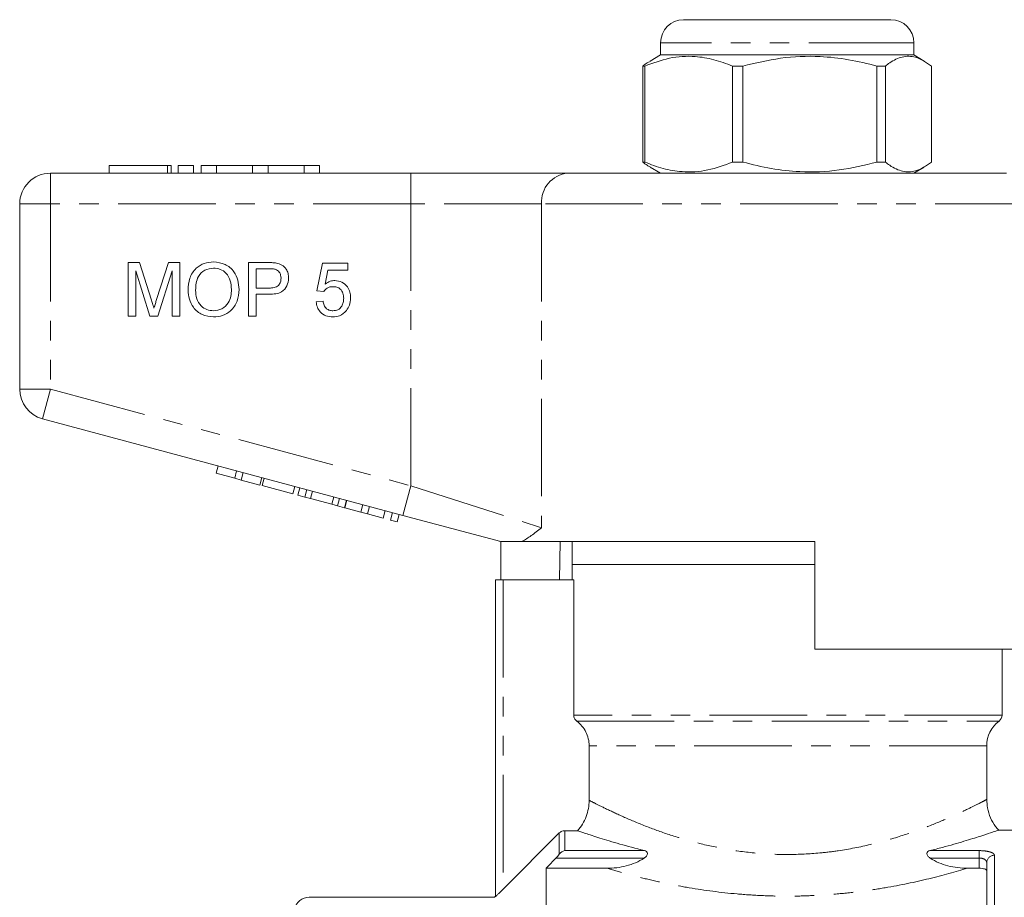
# Model space of a CAD drawing. Units: millimetres. Extents: x 126 to 281, y 75 to 288.
# Drawn here: x 153 to 218, y 231 to 288 of the extents above; entities that cross this region are included whole.
import ezdxf

# ---------------------------------------------------------------- set-up
doc = ezdxf.new("R2010")
doc.units = ezdxf.units.MM
doc.linetypes.add('PHANTOM', pattern=[12.7, 6.35, -1.27, 1.27, -1.27, 1.27, -1.27])

msp = doc.modelspace()

# ---------------------------------------------------------------- linework, layer by layer
at = {"color": 7, "linetype": 'Continuous', "lineweight": 15}
for p, q in [((196.659, 287.972), (209.758, 287.972)), ((209.758, 287.972), (210.159, 287.972)), ((195.159, 286.472), (195.159, 285.672)), ((211.659, 285.672), (211.659, 286.472)), ((195.159, 285.672), (194.479, 285.279)), ((211.659, 285.672), (195.159, 285.672)), ((212.34, 285.279), (211.659, 285.672)), ((194.128, 284.95), (194.002, 284.95)), ((194.002, 284.95), (194.002, 278.693)), ((194.128, 278.693), (194.128, 284.95)), ((200.522, 284.95), (199.85, 284.95)), ((199.85, 284.95), (199.85, 278.693)), ((200.522, 278.693), (200.522, 284.95)), ((209.804, 284.95), (209.258, 284.95)), ((209.258, 284.95), (209.258, 278.693)), ((209.804, 278.693), (209.804, 284.95)), ((212.817, 284.95), (212.817, 278.693)), ((159.237, 278.472), (159.237, 277.972)), ((159.237, 278.472), (163.038, 278.472)), ((163.038, 278.472), (163.278, 278.472)), ((163.278, 277.972), (163.278, 278.472)), ((163.738, 278.472), (163.738, 277.972)), ((163.738, 278.472), (164.738, 278.472)), ((164.738, 278.472), (164.738, 277.972)), ((165.238, 278.472), (165.238, 277.972)), ((165.238, 278.472), (166.238, 278.472)), ((166.238, 278.472), (166.238, 277.972)), ((166.238, 278.472), (168.586, 278.472)), ((168.586, 278.472), (168.586, 277.972)), ((168.586, 278.472), (169.586, 278.472)), ((169.586, 278.472), (169.586, 277.972)), ((169.586, 278.472), (171.934, 278.472)), ((171.934, 278.472), (171.934, 277.972)), ((171.934, 278.472), (172.934, 278.472)), ((172.934, 278.472), (172.934, 277.972)), ((194.128, 278.693), (194.002, 278.693)), ((200.522, 278.693), (199.85, 278.693)), ((209.804, 278.693), (209.258, 278.693)), ((155.409, 277.972), (178.883, 277.972)), ((178.883, 277.972), (189.12, 277.972)), ((189.12, 277.972), (217.699, 277.972)), ((194.479, 278.365), (195.159, 277.972)), ((211.659, 277.972), (212.34, 278.365)), ((153.409, 263.904), (153.409, 275.972)), ((160.473, 268.649), (160.473, 272.149)), ((160.473, 272.149), (161.215, 272.149)), ((161.215, 272.149), (161.998, 269.693)), ((162.327, 269.735), (163.102, 272.149)), ((163.102, 272.149), (163.838, 272.149)), ((163.838, 272.149), (163.838, 268.649)), ((168.325, 272.149), (169.611, 272.149)), ((168.325, 268.649), (168.325, 272.149)), ((172.768, 270.31), (173.127, 272.104)), ((173.127, 272.104), (174.787, 272.104)), ((174.787, 272.104), (174.787, 271.656)), ((161.895, 268.649), (160.966, 271.611)), ((160.966, 271.611), (160.966, 268.649)), ((163.345, 271.611), (162.411, 268.649)), ((163.345, 268.649), (163.345, 271.611)), ((168.819, 271.745), (168.819, 270.489)), ((169.655, 271.745), (168.819, 271.745)), ((173.493, 271.656), (173.315, 270.749)), ((174.787, 271.656), (173.493, 271.656)), ((168.819, 270.489), (169.663, 270.489)), ((168.819, 270.085), (168.819, 268.649)), ((169.676, 270.085), (168.819, 270.085)), ((173.216, 270.265), (172.768, 270.31)), ((172.723, 269.592), (173.172, 269.637)), ((160.966, 268.649), (160.473, 268.649)), ((162.411, 268.649), (161.895, 268.649)), ((163.838, 268.649), (163.345, 268.649)), ((168.819, 268.649), (168.325, 268.649)), ((178.365, 255.682), (154.892, 261.972)), ((166.201, 258.424), (166.33, 258.907)), ((167.415, 258.099), (167.544, 258.582)), ((166.201, 258.424), (167.415, 258.099)), ((167.415, 258.099), (167.848, 257.982)), ((167.848, 257.982), (167.977, 258.465)), ((167.848, 257.982), (169.062, 257.657)), ((169.062, 257.657), (169.191, 258.14)), ((169.211, 257.617), (169.34, 258.1)), ((169.211, 257.617), (171.204, 257.083)), ((171.204, 257.083), (171.334, 257.566)), ((171.521, 256.998), (171.65, 257.481)), ((171.984, 256.874), (172.114, 257.357)), ((172.354, 256.775), (172.484, 257.258)), ((171.521, 256.998), (171.984, 256.874)), ((171.984, 256.874), (172.354, 256.775)), ((172.354, 256.775), (173.739, 256.404)), ((173.739, 256.404), (173.868, 256.887)), ((174.108, 256.305), (174.238, 256.788)), ((174.572, 256.181), (174.701, 256.664)), ((174.585, 256.177), (174.714, 256.66)), ((173.739, 256.404), (174.108, 256.305)), ((174.108, 256.305), (174.572, 256.181)), ((174.585, 256.177), (175.625, 255.898)), ((175.625, 255.898), (175.755, 256.381)), ((176.059, 255.782), (176.188, 256.265)), ((177.099, 255.504), (177.228, 255.987)), ((175.625, 255.898), (176.059, 255.782)), ((176.059, 255.782), (177.099, 255.504)), ((177.576, 255.376), (177.705, 255.859)), ((177.576, 255.376), (178.009, 255.26)), ((178.009, 255.26), (178.139, 255.743)), ((184.748, 253.972), (178.365, 255.682)), ((184.659, 253.995), (184.659, 253.972)), ((184.746, 251.472), (184.746, 253.972)), ((205.209, 253.972), (186.141, 253.972)), ((188.611, 253.972), (188.577, 251.472)), ((189.409, 253.972), (189.409, 252.472)), ((205.209, 253.972), (205.209, 246.972)), ((189.409, 252.472), (189.409, 251.472)), ((205.209, 252.472), (189.409, 252.472)), ((184.409, 230.852), (184.409, 251.472)), ((184.909, 251.472), (184.409, 251.472)), ((189.501, 251.472), (184.909, 251.472)), ((189.501, 242.672), (189.501, 251.472)), ((222.052, 246.972), (205.209, 246.972)), ((217.409, 242.672), (217.409, 246.972)), ((190.508, 237.12), (190.508, 240.672)), ((216.409, 237.165), (216.409, 240.672)), ((184.909, 231.331), (188.563, 234.989)), ((188.916, 235.136), (189.751, 235.136)), ((230.159, 235.172), (217.141, 235.172)), ((216.409, 211.672), (216.409, 233.06)), ((187.709, 232.691), (187.709, 209.672)), ((187.709, 232.691), (191.668, 232.691)), ((215.15, 232.691), (215.909, 232.691)), ((184.345, 230.807), (172.275, 230.807)), ((184.409, 230.872), (184.336, 230.798))]:
    msp.add_line(p, q, dxfattribs=at)
at = {"color": 8, "linetype": 'PHANTOM', "lineweight": 0}
for p, q in [((211.169, 286.472), (195.159, 286.472)), ((211.659, 286.472), (211.169, 286.472)), ((163.038, 278.472), (163.038, 277.972)), ((155.409, 275.972), (155.409, 277.972)), ((178.883, 275.972), (178.883, 277.972)), ((153.409, 275.972), (155.409, 275.972)), ((155.409, 275.972), (155.409, 263.904)), ((178.883, 275.972), (155.409, 275.972)), ((187.414, 275.972), (178.883, 275.972)), ((178.883, 257.614), (178.883, 275.972)), ((187.414, 275.972), (187.414, 254.871)), ((219.405, 275.972), (187.414, 275.972)), ((153.409, 263.904), (155.409, 263.904)), ((154.892, 261.972), (155.409, 263.904)), ((155.409, 263.904), (178.883, 257.614)), ((178.365, 255.682), (178.883, 257.614)), ((178.883, 257.614), (187.414, 254.871)), ((184.909, 251.472), (184.909, 231.331)), ((217.409, 242.672), (189.501, 242.672)), ((189.702, 242.272), (217.209, 242.272)), ((216.409, 240.672), (190.508, 240.672)), ((188.563, 233.6), (188.563, 234.989)), ((188.916, 235.136), (188.916, 233.839)), ((188.916, 233.839), (194.113, 233.839)), ((212.706, 233.839), (215.909, 233.839)), ((215.909, 233.358), (215.909, 233.839)), ((216.909, 233.537), (216.909, 211.843)), ((194.095, 233.358), (188.348, 233.358)), ((215.909, 233.358), (212.724, 233.358)), ((215.909, 232.691), (215.909, 233.358))]:
    msp.add_line(p, q, dxfattribs=at)
at = {"color": 7, "linetype": 'Continuous', "lineweight": 15}
for centre, radius, start, end in [((196.659, 286.472), 1.5, 90, 180), ((210.159, 286.472), 1.5, 0, 90), ((155.409, 275.972), 2, 90, 180), ((155.409, 263.904), 2, 180, 255), ((216.909, 242.672), 0.5, 306.8699, 0), ((218.409, 240.672), 2, 126.8699, 180), ((172.285, 229.807), 1, 90.36469, 166.43526)]:
    msp.add_arc(centre, radius, start, end, dxfattribs=at)
at = {"color": 8, "linetype": 'PHANTOM', "lineweight": 0}
for centre, radius, start, end in [((189.279, 276.108), 1.871, 94.89236, 184.17231), ((216.898, 233.048), 0.489, 88.68144, 178.61776)]:
    msp.add_arc(centre, radius, start, end, dxfattribs=at)
at = {"color": 7, "linetype": 'Continuous', "lineweight": 15}
for points, knots in [([(194.128, 284.95), (194.662, 285.146), (195.743, 285.543), (197.269, 285.633), (198.648, 285.406), (199.448, 285.103), (199.85, 284.95)], [0, 0, 0, 0, 0.283856, 0.574172, 0.785714, 1, 1, 1, 1]), ([(200.522, 284.95), (201.338, 285.146), (202.988, 285.543), (205.318, 285.633), (207.423, 285.406), (208.643, 285.103), (209.258, 284.95)], [0, 0, 0, 0, 0.283856, 0.574172, 0.785714, 1, 1, 1, 1]), ([(209.804, 284.95), (209.898, 285.022), (210.261, 285.297), (210.915, 285.604), (211.841, 285.608), (212.468, 285.185), (212.817, 284.95)], [0, 0, 0, 0, 0.09581, 0.369092, 0.649056, 1, 1, 1, 1]), ([(194.485, 285.249), (194.418, 285.222), (194.255, 285.157), (194.096, 285.027), (194.002, 284.95)], [0, 0, 0, 0, 0.4086, 1, 1, 1, 1]), ([(194.002, 278.693), (194.096, 278.617), (194.255, 278.487), (194.418, 278.421), (194.485, 278.393)], [0, 0, 0, 0, 0.591288, 1, 1, 1, 1]), ([(199.85, 278.693), (199.316, 278.497), (198.235, 278.1), (196.708, 278.01), (195.329, 278.237), (194.53, 278.541), (194.128, 278.693)], [0, 0, 0, 0, 0.2838556, 0.5741716, 0.7857141, 1, 1, 1, 1]), ([(209.258, 278.693), (208.442, 278.497), (206.792, 278.1), (204.461, 278.01), (202.357, 278.237), (201.136, 278.541), (200.522, 278.693)], [0, 0, 0, 0, 0.283856, 0.574172, 0.785714, 1, 1, 1, 1]), ([(212.817, 278.693), (212.468, 278.458), (211.848, 278.04), (210.922, 278.037), (210.268, 278.341), (209.898, 278.622), (209.804, 278.693)], [0, 0, 0, 0, 0.350942, 0.623886, 0.90419, 1, 1, 1, 1]), ([(164.377, 270.353), (164.394, 270.616), (164.428, 271.14), (164.837, 271.776), (165.421, 272.144), (165.833, 272.177), (166.039, 272.194)], [0, 0, 0, 0, 0.2805704, 0.5595746, 0.7795608, 1, 1, 1, 1]), ([(166.039, 272.194), (166.297, 272.164), (166.811, 272.103), (167.378, 271.609), (167.656, 270.999), (167.684, 270.596), (167.697, 270.394)], [0, 0, 0, 0, 0.2795644, 0.5585841, 0.7790872, 1, 1, 1, 1]), ([(169.611, 272.149), (169.709, 272.149), (169.882, 272.148), (170.054, 272.126), (170.13, 272.116)], [0, 0, 0, 0, 0.560101, 1, 1, 1, 1]), ([(170.13, 272.116), (170.257, 272.085), (170.51, 272.024), (170.771, 271.754), (170.906, 271.448), (170.921, 271.245), (170.928, 271.143)], [0, 0, 0, 0, 0.280013, 0.55891, 0.779396, 1, 1, 1, 1]), ([(166.042, 271.79), (165.845, 271.764), (165.452, 271.71), (165.034, 271.301), (164.888, 270.811), (164.876, 270.502), (164.87, 270.347)], [0, 0, 0, 0, 0.279197, 0.557793, 0.778554, 1, 1, 1, 1]), ([(167.204, 270.397), (167.192, 270.588), (167.168, 270.969), (166.906, 271.451), (166.492, 271.743), (166.192, 271.775), (166.042, 271.79)], [0, 0, 0, 0, 0.280797, 0.560068, 0.779984, 1, 1, 1, 1]), ([(170.058, 271.715), (169.983, 271.726), (169.849, 271.746), (169.714, 271.746), (169.655, 271.745)], [0, 0, 0, 0, 0.559585, 1, 1, 1, 1]), ([(170.434, 271.129), (170.43, 271.199), (170.421, 271.339), (170.335, 271.517), (170.211, 271.652), (170.109, 271.694), (170.058, 271.715)], [0, 0, 0, 0, 0.280261, 0.560078, 0.78015, 1, 1, 1, 1]), ([(169.663, 270.489), (169.77, 270.493), (169.984, 270.5), (170.271, 270.627), (170.417, 270.876), (170.429, 271.045), (170.434, 271.129)], [0, 0, 0, 0, 0.281401, 0.559753, 0.779356, 1, 1, 1, 1]), ([(170.928, 271.143), (170.909, 270.968), (170.871, 270.619), (170.528, 270.225), (170.087, 270.1), (169.814, 270.09), (169.676, 270.085)], [0, 0, 0, 0, 0.279812, 0.557836, 0.778561, 1, 1, 1, 1]), ([(173.315, 270.749), (173.422, 270.822), (173.611, 270.952), (173.839, 270.973), (173.939, 270.983)], [0, 0, 0, 0, 0.559939, 1, 1, 1, 1]), ([(173.939, 270.983), (174.1, 270.962), (174.42, 270.92), (174.759, 270.6), (174.942, 270.227), (174.958, 269.976), (174.966, 269.85)], [0, 0, 0, 0, 0.27917, 0.558797, 0.779169, 1, 1, 1, 1]), ([(166.037, 268.604), (165.784, 268.633), (165.279, 268.691), (164.719, 269.17), (164.429, 269.759), (164.394, 270.155), (164.377, 270.353)], [0, 0, 0, 0, 0.2796, 0.558765, 0.77931, 1, 1, 1, 1]), ([(164.87, 270.347), (164.882, 270.16), (164.906, 269.786), (165.188, 269.33), (165.594, 269.05), (165.888, 269.022), (166.035, 269.008)], [0, 0, 0, 0, 0.280657, 0.559885, 0.779849, 1, 1, 1, 1]), ([(166.035, 269.008), (166.227, 269.033), (166.611, 269.082), (167.009, 269.482), (167.183, 269.946), (167.197, 270.247), (167.204, 270.397)], [0, 0, 0, 0, 0.2791, 0.558192, 0.778806, 1, 1, 1, 1]), ([(167.697, 270.394), (167.675, 270.137), (167.631, 269.625), (167.223, 269.003), (166.64, 268.663), (166.238, 268.624), (166.037, 268.604)], [0, 0, 0, 0, 0.280353, 0.559502, 0.779635, 1, 1, 1, 1]), ([(173.815, 270.579), (173.749, 270.576), (173.617, 270.569), (173.393, 270.477), (173.283, 270.345), (173.216, 270.265)], [0, 0, 0, 0, 0.280925, 0.561161, 1, 1, 1, 1]), ([(174.518, 269.823), (174.511, 269.933), (174.497, 270.152), (174.331, 270.426), (174.074, 270.564), (173.902, 270.574), (173.815, 270.579)], [0, 0, 0, 0, 0.280653, 0.559595, 0.77929, 1, 1, 1, 1]), ([(161.998, 269.693), (162.028, 269.598), (162.081, 269.427), (162.133, 269.255), (162.156, 269.179)], [0, 0, 0, 0, 0.560002, 1, 1, 1, 1]), ([(162.156, 269.179), (162.187, 269.283), (162.243, 269.469), (162.302, 269.654), (162.327, 269.735)], [0, 0, 0, 0, 0.559997, 1, 1, 1, 1]), ([(173.81, 268.604), (173.657, 268.617), (173.351, 268.642), (172.993, 268.899), (172.78, 269.236), (172.742, 269.473), (172.723, 269.592)], [0, 0, 0, 0, 0.28007, 0.559249, 0.779432, 1, 1, 1, 1]), ([(173.172, 269.637), (173.19, 269.545), (173.227, 269.363), (173.378, 269.142), (173.594, 269.023), (173.74, 269.013), (173.813, 269.008)], [0, 0, 0, 0, 0.280714, 0.559926, 0.779622, 1, 1, 1, 1]), ([(173.813, 269.008), (173.928, 269.02), (174.157, 269.044), (174.394, 269.282), (174.503, 269.555), (174.513, 269.734), (174.518, 269.823)], [0, 0, 0, 0, 0.279539, 0.558252, 0.778884, 1, 1, 1, 1]), ([(174.966, 269.85), (174.954, 269.683), (174.932, 269.386), (174.77, 269.139), (174.699, 269.029)], [0, 0, 0, 0, 0.559726, 1, 1, 1, 1]), ([(174.699, 269.029), (174.56, 268.891), (174.311, 268.643), (173.964, 268.616), (173.81, 268.604)], [0, 0, 0, 0, 0.558485, 1, 1, 1, 1]), ([(187.414, 254.871), (187.411, 254.869), (187.174, 254.69), (186.721, 254.337), (186.335, 254.094), (186.141, 253.972)], [0, 0, 0, 0, 0.005568, 0.500338, 1, 1, 1, 1]), ([(184.748, 253.972), (184.779, 253.972), (184.863, 253.972), (185.276, 253.972), (185.718, 253.972), (186.012, 253.972), (186.141, 253.972)], [0, 0, 0, 0, 0.170998, 0.465827, 0.765002, 1, 1, 1, 1]), ([(189.702, 242.272), (189.641, 242.318), (189.589, 242.379), (189.52, 242.517), (189.501, 242.594), (189.501, 242.672)], [0, 0, 0, 0, 0.5, 0.5, 1, 1, 1, 1]), ([(190.508, 240.672), (190.508, 240.828), (190.49, 240.981), (190.419, 241.281), (190.365, 241.429), (190.157, 241.842), (189.953, 242.085), (189.702, 242.272)], [0, 0, 0, 0, 0.25, 0.25, 0.5, 0.5, 1, 1, 1, 1]), ([(189.751, 235.136), (189.872, 235.272), (189.98, 235.417), (190.167, 235.724), (190.248, 235.888), (190.377, 236.228), (190.426, 236.401), (190.491, 236.755), (190.508, 236.937), (190.508, 237.12)], [0, 0, 0, 0, 0.25, 0.25, 0.5, 0.5, 0.75, 0.75, 1, 1, 1, 1]), ([(217.177, 235.193), (217.108, 235.265), (216.89, 235.494), (216.636, 235.982), (216.438, 236.579), (216.423, 236.987), (216.417, 237.167)], [0, 0, 0, 0, 0.137953, 0.436752, 0.751338, 1, 1, 1, 1]), ([(188.563, 234.989), (188.609, 235.036), (188.664, 235.072), (188.786, 235.123), (188.851, 235.136), (188.916, 235.136)], [0, 0, 0, 0, 0.5, 0.5, 1, 1, 1, 1]), ([(194.113, 233.839), (193.527, 233.985), (192.993, 234.13), (192.026, 234.406), (191.592, 234.537), (190.834, 234.775), (190.522, 234.877), (190.032, 235.039), (189.855, 235.1), (189.751, 235.136)], [0, 0, 0, 0, 0.25, 0.25, 0.5, 0.5, 0.75, 0.75, 1, 1, 1, 1]), ([(217.141, 235.16), (217.15, 235.164), (217.199, 235.181), (216.992, 235.109), (216.587, 234.973), (216.114, 234.816), (215.494, 234.62), (214.93, 234.448), (214.267, 234.254), (213.53, 234.049), (212.981, 233.909), (212.706, 233.839)], [0, 0, 0, 0, 0.047714, 0.237449, 0.324726, 0.501953, 0.592026, 0.692306, 0.793272, 0.896298, 1, 1, 1, 1]), ([(194.095, 233.358), (194.15, 233.395), (194.203, 233.437), (194.287, 233.537), (194.317, 233.598), (194.315, 233.706), (194.285, 233.749), (194.209, 233.808), (194.163, 233.827), (194.113, 233.839)], [0, 0, 0, 0, 0.25, 0.25, 0.5, 0.5, 0.75, 0.75, 1, 1, 1, 1]), ([(212.706, 233.839), (212.656, 233.827), (212.61, 233.808), (212.534, 233.749), (212.504, 233.706), (212.502, 233.598), (212.531, 233.537), (212.616, 233.438), (212.669, 233.395), (212.724, 233.358)], [0, 0, 0, 0, 0.25, 0.25, 0.5, 0.5, 0.75, 0.75, 1, 1, 1, 1]), ([(191.668, 232.691), (192.096, 232.691), (192.517, 232.74), (193.134, 232.901), (193.338, 232.97), (193.729, 233.138), (193.916, 233.238), (194.095, 233.358)], [0, 0, 0, 0, 0.5, 0.5, 0.75, 0.75, 1, 1, 1, 1]), ([(212.724, 233.358), (213.082, 233.117), (213.472, 232.957), (214.088, 232.796), (214.3, 232.756), (214.723, 232.703), (214.936, 232.691), (215.15, 232.691)], [0, 0, 0, 0, 0.5, 0.5, 0.75, 0.75, 1, 1, 1, 1]), ([(216.409, 232.535), (216.409, 232.576), (216.359, 232.616), (216.176, 232.673), (216.045, 232.691), (215.909, 232.691)], [0, 0, 0, 0, 0.5, 0.5, 1, 1, 1, 1]), ([(184.909, 231.331), (184.853, 231.275), (184.798, 231.22), (184.69, 231.114), (184.636, 231.062), (184.539, 230.968), (184.495, 230.927), (184.429, 230.866), (184.409, 230.849), (184.409, 230.852)], [0, 0, 0, 0, 0.25, 0.25, 0.5, 0.5, 0.75, 0.75, 1, 1, 1, 1])]:
    msp.add_open_spline(points, degree=3, knots=knots, dxfattribs=at)
at = {"color": 8, "linetype": 'PHANTOM', "lineweight": 0}
for points, knots in [([(190.508, 237.12), (190.632, 237.055), (190.884, 236.924), (191.715, 236.509), (192.862, 235.976), (194.275, 235.387), (195.898, 234.806), (197.634, 234.301), (199.519, 233.897), (201.475, 233.641), (203.51, 233.556), (205.272, 233.645), (207.075, 233.864), (208.895, 234.222), (210.816, 234.769), (212.502, 235.371), (213.875, 235.941), (214.97, 236.445), (215.773, 236.842), (216.251, 237.088), (216.458, 237.197), (216.401, 237.168), (216.398, 237.166)], [0, 0, 0, 0, 0.0544291, 0.1107387, 0.1671587, 0.225231, 0.2773622, 0.3307346, 0.3807472, 0.432146, 0.4818985, 0.5332792, 0.5642879, 0.6211985, 0.6800419, 0.734621, 0.7905952, 0.8414728, 0.8936269, 0.9441295, 0.9961799, 1, 1, 1, 1]), ([(216.909, 233.537), (216.909, 233.577), (216.885, 233.617), (216.789, 233.69), (216.717, 233.723), (216.536, 233.778), (216.425, 233.801), (216.179, 233.831), (216.045, 233.839), (215.909, 233.839)], [0, 0, 0, 0, 0.25, 0.25, 0.5, 0.5, 0.75, 0.75, 1, 1, 1, 1]), ([(215.909, 233.358), (216.053, 233.358), (216.189, 233.321), (216.365, 233.21), (216.409, 233.136), (216.409, 233.06)], [0, 0, 0, 0, 0.5, 0.5, 1, 1, 1, 1]), ([(215.15, 232.691), (214.386, 232.46), (213.551, 232.229), (211.741, 231.792), (210.787, 231.591), (209.292, 231.336), (208.783, 231.259), (207.74, 231.124), (207.206, 231.065), (206.128, 230.97), (205.583, 230.934), (204.495, 230.886), (203.407, 230.862), (202.317, 230.886), (201.227, 230.934), (200.681, 230.971), (199.074, 231.112), (198.037, 231.25), (196.529, 231.506), (196.034, 231.6), (195.078, 231.799), (194.615, 231.903), (193.72, 232.12), (193.288, 232.232), (192.453, 232.459), (192.051, 232.576), (191.668, 232.691)], [0, 0, 0, 0, 0.125, 0.125, 0.25, 0.25, 0.3125, 0.3125, 0.375, 0.375, 0.4375, 0.4375, 0.5, 0.5625, 0.5625, 0.625, 0.625, 0.75, 0.75, 0.8125, 0.8125, 0.875, 0.875, 0.9375, 0.9375, 1, 1, 1, 1])]:
    msp.add_open_spline(points, degree=3, knots=knots, dxfattribs=at)
at = {"color": 7, "linetype": 'Continuous', "lineweight": 15}
for points in [[(188.348, 233.358), (188.425, 233.438), (188.499, 233.52), (188.563, 233.6)], [(188.563, 233.6), (188.666, 233.728), (188.792, 233.805), (188.916, 233.839)], [(188.348, 233.358), (188.135, 233.135), (187.922, 232.913), (187.709, 232.691)]]:
    msp.add_open_spline(points, degree=3, dxfattribs=at)

doc.saveas('drawing.dxf')
